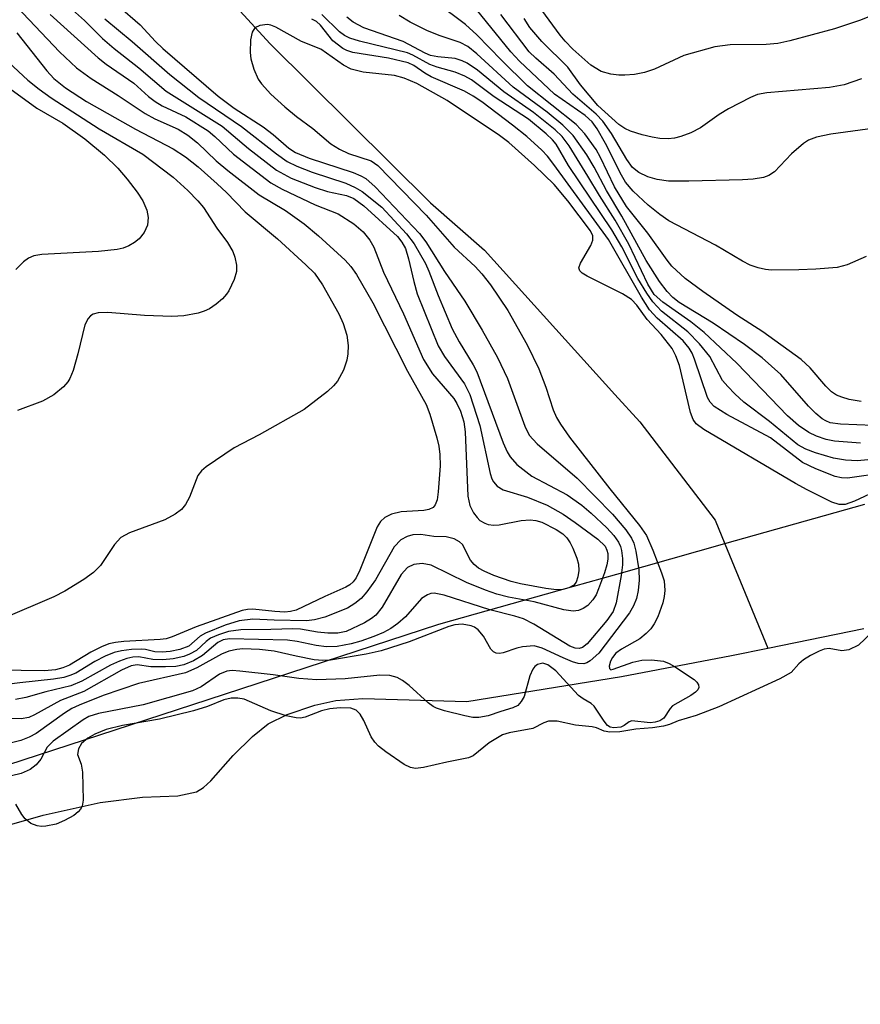
# Model space of a CAD drawing. Units: inches. Extents: x 1255761 to 1261761, y 473456 to 477456.
# Drawn here: x 1256297 to 1256412, y 474652 to 474788 of the extents above; entities that cross this region are included whole.
import ezdxf

# ---------------------------------------------------------------- set-up
doc = ezdxf.new("R2010")
doc.units = ezdxf.units.IN
doc.header["$MEASUREMENT"] = 0
for name, color, linetype in [('HYDRO-Single Line Stream', 4, 'Continuous'), ('HYDRO-Stream Poly Centerlines', 142, 'Continuous'), ('HYDRO-Water Body', 4, 'Continuous'), ('NTRL-Trees', 3, 'Continuous'), ('Undefined', 1, 'Continuous')]:
    doc.layers.add(name, color=color, linetype=linetype)

msp = doc.modelspace()

# ---------------------------------------------------------------- linework, layer by layer
at = {"layer": 'HYDRO-Single Line Stream'}
msp.add_lwpolyline([(1256312.32, 474804.95), (1256330.96, 474784.61), (1256353.05, 474762.72), (1256360.47, 474756.22), (1256378.41, 474736.35), (1256381.82, 474732.57), (1256392.19, 474719.07), (1256393.53, 474715.8), (1256399.43, 474701.47)], dxfattribs=at)
at = {"layer": 'HYDRO-Stream Poly Centerlines'}
msp.add_lwpolyline([(1256290.57, 474675.85), (1256299.75, 474678.47), (1256307.57, 474680.21), (1256313.41, 474680.94), (1256318.25, 474681.15), (1256320.85, 474681.7), (1256321.8, 474682.31), (1256322.81, 474683.23), (1256325.87, 474686.68), (1256328.52, 474689.3), (1256330.69, 474691.06), (1256333.31, 474692.33), (1256337.12, 474693.63), (1256340, 474694.27), (1256343.7, 474694.55), (1256358.03, 474694.11), (1256379.32, 474697.58), (1256394.46, 474700.46), (1256399.43, 474701.47), (1256412.64, 474704.18)], dxfattribs=at)
at = {"layer": 'HYDRO-Water Body'}
msp.add_polyline3d([(1256290.57, 474675.85, 0), (1256299.75, 474678.47, 0), (1256307.57, 474680.21, 0), (1256313.41, 474680.94, 0), (1256318.25, 474681.15, 0), (1256320.85, 474681.7, 0), (1256321.8, 474682.31, 0), (1256322.81, 474683.23, 0), (1256325.87, 474686.68, 0), (1256328.52, 474689.3, 0), (1256330.69, 474691.06, 0), (1256333.31, 474692.33, 0), (1256337.12, 474693.63, 0), (1256340, 474694.27, 0), (1256343.7, 474694.55, 0), (1256358.03, 474694.11, 0), (1256379.32, 474697.58, 0), (1256394.46, 474700.46, 0), (1256399.43, 474701.47, 0), (1256412.64, 474704.18, 0)], dxfattribs=at)
at = {"layer": 'NTRL-Trees'}
msp.add_polyline3d([(1256412.75, 474721.22, 0), (1256393.5, 474715.81, 0), (1256378.63, 474711.59, 0), (1256370.75, 474709.41, 0), (1256354.12, 474704.72, 0), (1256322.37, 474694.37, 0), (1256258.63, 474673.56, 0), (1256223.63, 474662.19, 0), (1256147, 474653.91, 0), (1256022.88, 474652.47, 0), (1255898.63, 474661.53, 0), (1255888.37, 474663.03, 0), (1255872.5, 474665.34, 0), (1255761.75, 474694.19, 0), (1255760.66, 474694.73, 0), (1255760.68, 474852.01, 0), (1255774.58, 474843.48, 0), (1255943.33, 474802.85, 0), (1256011.04, 474811.19, 0), (1256024.23, 474831.75, 0), (1256046.46, 474866.4, 0), (1256068.54, 474914.58, 0), (1256036.48, 474982.74, 0), (1255892.63, 475160.69, 0)], dxfattribs=at)
at = {"layer": 'Undefined'}
for points, elevation in [([(1256302.52, 474790.37), (1256305.42, 474787.78), (1256307.92, 474785.31), (1256309.5, 474783.95), (1256312.91, 474781.29), (1256316.68, 474778.08), (1256324.35, 474773.24), (1256327.99, 474770.17), (1256331.85, 474767.21), (1256333.86, 474766.12), (1256337.17, 474764.83), (1256338.85, 474764.28), (1256341.46, 474763.74), (1256342.48, 474763.33), (1256343.88, 474762.3), (1256348.47, 474758.07), (1256349.1, 474757.32), (1256349.6, 474756.42), (1256350.01, 474755.03), (1256350.72, 474751.89), (1256351.22, 474750.22), (1256354.11, 474743.06), (1256354.95, 474741.56), (1256357.7, 474737.83), (1256358.44, 474736.33), (1256359.83, 474732.09), (1256361.23, 474725.48), (1256361.46, 474724.75), (1256361.68, 474724.34), (1256362.2, 474723.76), (1256363.05, 474723.23), (1256366.4, 474722.23), (1256369.1, 474721.14), (1256371.27, 474719.9), (1256372.95, 474718.75), (1256376.05, 474716.45), (1256377.05, 474715.47), (1256377.32, 474714.96), (1256377.43, 474714.47), (1256377.42, 474713.7), (1256377.29, 474712.92), (1256376.98, 474711.81), (1256376.17, 474709.6), (1256375.81, 474708.81), (1256375.38, 474708.12), (1256374.68, 474707.35), (1256374.06, 474706.91), (1256373.4, 474706.64), (1256372.67, 474706.55), (1256371.37, 474706.73), (1256367.28, 474707.81), (1256363.78, 474708.47), (1256362.17, 474708.88), (1256360.58, 474709.43), (1256357.97, 474710.5), (1256353.13, 474712.89), (1256351.88, 474713.12), (1256350.75, 474712.99), (1256349.89, 474712.55), (1256349, 474711.61), (1256346.37, 474707.12), (1256345.51, 474705.99), (1256344.93, 474705.54), (1256343.93, 474704.95), (1256341.44, 474703.76), (1256340.3, 474703.51), (1256338.9, 474703.5), (1256337.48, 474703.64), (1256335.14, 474704.07), (1256334.07, 474704.14), (1256331.05, 474704.01), (1256326.93, 474703.98), (1256325.24, 474703.75), (1256323.84, 474703.31), (1256322.78, 474702.84), (1256322.17, 474702.39), (1256320.83, 474701.16), (1256319.86, 474700.61), (1256319.07, 474700.31), (1256317.62, 474699.98), (1256316.2, 474699.87), (1256314.81, 474699.92), (1256312.9, 474700.25), (1256312.08, 474700.21), (1256311.25, 474700.05), (1256310.23, 474699.69), (1256308.99, 474699.14), (1256305.06, 474696.92), (1256303.52, 474696.26), (1256300.1, 474695.43), (1256297.35, 474694.66), (1256295.91, 474694.39)], 64), ([(1256419.31, 474790.75), (1256412.06, 474787.8), (1256408.64, 474786.64), (1256402.5, 474784.98), (1256400.85, 474784.63), (1256399.2, 474784.49), (1256394.26, 474784.43), (1256392.15, 474784.19), (1256387.91, 474782.98), (1256383.84, 474781.12), (1256382.48, 474780.63), (1256381.09, 474780.38), (1256379.76, 474780.27), (1256378.95, 474780.28), (1256377.86, 474780.41), (1256376.54, 474780.77), (1256375.11, 474781.65), (1256372.64, 474783.86), (1256371.56, 474784.97), (1256370.88, 474785.78), (1256367.36, 474790.6)], 76), ([(1256296.09, 474789.67), (1256302, 474783.47), (1256304.33, 474781.3), (1256306.32, 474779.83), (1256310.06, 474777.46), (1256313.77, 474774.99), (1256315.08, 474774.29), (1256318.3, 474772.83), (1256319.66, 474772.01), (1256320.95, 474770.95), (1256323.55, 474768.48), (1256325.13, 474767.15), (1256329.44, 474763.8), (1256333.09, 474761.64), (1256335.67, 474759.82), (1256337.61, 474758.18), (1256341.29, 474754.85), (1256342.06, 474753.96), (1256342.85, 474752.85), (1256345.1, 474748.98), (1256349.85, 474739.57), (1256352.43, 474734.99), (1256352.93, 474733.66), (1256353.91, 474730.37), (1256354.18, 474729.26), (1256354.34, 474728.11), (1256354.37, 474726.53), (1256354.1, 474722.98), (1256353.93, 474721.84), (1256353.69, 474721.17), (1256353.39, 474720.81), (1256352.81, 474720.53), (1256352.11, 474720.41), (1256349, 474720.19), (1256347.68, 474719.87), (1256346.74, 474719.43), (1256346.15, 474718.86), (1256345.69, 474718.15), (1256343.33, 474712.2), (1256342.82, 474711.15), (1256342.41, 474710.57), (1256341.93, 474710.15), (1256341.4, 474709.84), (1256338.5, 474708.57), (1256334.56, 474706.7), (1256333.79, 474706.49), (1256332.99, 474706.42), (1256331.61, 474706.49), (1256328.57, 474706.81), (1256327.85, 474706.78), (1256327.12, 474706.64), (1256320.8, 474704.38), (1256317.5, 474703), (1256316.67, 474702.74), (1256315.84, 474702.64), (1256310.85, 474702.37), (1256309.69, 474702.24), (1256308.79, 474702.05), (1256307.76, 474701.66), (1256306.28, 474700.93), (1256303.38, 474699.12), (1256302.42, 474698.73), (1256301.42, 474698.48), (1256299.9, 474698.36), (1256293.47, 474698.45)], 68), ([(1256309.99, 474789.88), (1256313.06, 474787.21), (1256315.19, 474784.91), (1256316.2, 474783.94), (1256323.81, 474777.37), (1256326.03, 474775.74), (1256330.02, 474773.18), (1256331.38, 474772.12), (1256333.53, 474770.25), (1256334.46, 474769.62), (1256336.32, 474768.88), (1256342.38, 474766.87), (1256343.46, 474766.43), (1256344.13, 474766.06), (1256345.4, 474764.94), (1256351.51, 474758.51), (1256352.4, 474757.33), (1256354.97, 474753.28), (1256357.75, 474749.18), (1256360.14, 474745.18), (1256362.25, 474741.42), (1256363.63, 474738.53), (1256366, 474732), (1256366.62, 474730.76), (1256367.72, 474729.58), (1256373.21, 474724.84), (1256378.06, 474719.88), (1256379.9, 474717.72), (1256380.71, 474716.58), (1256381.02, 474715.91), (1256381.29, 474714.8), (1256381.68, 474712.22), (1256381.76, 474710.79), (1256381.63, 474709.38), (1256381.38, 474708.28), (1256380.96, 474707.28), (1256380.42, 474706.33), (1256376.19, 474700.79), (1256374.99, 474699.72), (1256374.56, 474699.46), (1256374.11, 474699.3), (1256373.37, 474699.35), (1256372.59, 474699.58), (1256371.28, 474700.12), (1256368.38, 474701.48), (1256367.31, 474701.76), (1256365.69, 474701.65), (1256364.89, 474701.46), (1256363.03, 474700.81), (1256362.53, 474700.73), (1256362.08, 474700.78), (1256361.68, 474700.97), (1256361.32, 474701.34), (1256360.33, 474703.13), (1256359.61, 474703.98), (1256359.11, 474704.33), (1256358.65, 474704.53), (1256357.39, 474704.77), (1256356.38, 474704.69), (1256355.54, 474704.46), (1256350.09, 474702.32), (1256346.26, 474701.09), (1256344.18, 474700.63), (1256339.25, 474699.79), (1256338.2, 474699.75), (1256337.04, 474699.86), (1256334.53, 474700.34), (1256331.5, 474701.04), (1256329.51, 474701.28), (1256327.21, 474701.38), (1256326.37, 474701.28), (1256325.26, 474701.03), (1256324.27, 474700.63), (1256320.88, 474698.76), (1256319.34, 474698.06), (1256312.83, 474696.59), (1256307.99, 474694.97), (1256304.69, 474693.64), (1256303.67, 474693.14), (1256302.68, 474692.53), (1256298.78, 474689.73), (1256297.83, 474689.22), (1256296.66, 474688.78), (1256294.64, 474688.23)], 60), ([(1256412.3, 474735.37), (1256410.66, 474735.68), (1256409.63, 474735.97), (1256408.92, 474736.27), (1256408.23, 474736.73), (1256407.41, 474737.48), (1256405.28, 474740), (1256404.02, 474741.18), (1256398.76, 474744.97), (1256395.2, 474747.25), (1256390.52, 474750.51), (1256388.09, 474752.33), (1256386.26, 474754.01), (1256385.59, 474754.83), (1256382.96, 474758.53), (1256380.02, 474762.21), (1256378.37, 474764.9), (1256376.44, 474768.93), (1256375.82, 474770.07), (1256374.28, 474772.21), (1256373.08, 474773.5), (1256366.4, 474778.82), (1256362.78, 474782.33), (1256359.42, 474785.84), (1256357.85, 474787.27), (1256353.86, 474790.22)], 68), ([(1256412.96, 474755.33), (1256410.36, 474754.17), (1256408.97, 474753.84), (1256406.07, 474753.6), (1256403.74, 474753.49), (1256399.97, 474753.47), (1256399.13, 474753.54), (1256398.11, 474753.77), (1256397.03, 474754.16), (1256395.95, 474754.67), (1256392.25, 474756.89), (1256385.81, 474760.26), (1256384.6, 474761.09), (1256383, 474762.38), (1256380.92, 474764.31), (1256379.86, 474765.56), (1256379.3, 474766.51), (1256377.11, 474770.86), (1256375.95, 474772.91), (1256375.29, 474773.87), (1256374.32, 474774.74), (1256370.09, 474777.66), (1256365.3, 474782.19), (1256364.1, 474783.49), (1256359.34, 474789.32)], 70), ([(1256300.69, 474788.63), (1256307.32, 474782.65), (1256308.41, 474781.81), (1256312.21, 474779.16), (1256314.24, 474777.34), (1256315.15, 474776.64), (1256316.11, 474776.08), (1256319.35, 474774.54), (1256322.45, 474772.6), (1256323.35, 474771.86), (1256325.94, 474769.41), (1256331.07, 474765.46), (1256332.61, 474764.61), (1256337.14, 474762.44), (1256340.35, 474761.2), (1256342.48, 474759.82), (1256343.77, 474758.73), (1256344.67, 474757.59), (1256345.22, 474756.61), (1256346.56, 474753.17), (1256349.32, 474747.44), (1256352.08, 474741.18), (1256353.32, 474739.18), (1256356.23, 474735.78), (1256356.66, 474735.1), (1256357.17, 474734.04), (1256357.61, 474732.6), (1256357.81, 474731.23), (1256358.17, 474722.38), (1256358.44, 474721.1), (1256358.93, 474720.09), (1256359.44, 474719.41), (1256359.83, 474719.04), (1256360.5, 474718.63), (1256360.99, 474718.45), (1256361.73, 474718.36), (1256362.49, 474718.41), (1256365.51, 474719.04), (1256366.74, 474719.13), (1256367.53, 474719.02), (1256368.35, 474718.77), (1256370.34, 474717.78), (1256371.23, 474717.17), (1256371.78, 474716.64), (1256372.25, 474715.97), (1256372.64, 474715.2), (1256373.19, 474713.85), (1256373.4, 474713.02), (1256373.43, 474712.15), (1256373.32, 474711.29), (1256373.07, 474710.52), (1256372.75, 474710.12), (1256372.06, 474709.74), (1256371.25, 474709.53), (1256370.39, 474709.5), (1256368.92, 474709.65), (1256365.43, 474710.29), (1256364.14, 474710.64), (1256361.73, 474711.47), (1256360.4, 474712.03), (1256359.64, 474712.46), (1256359.04, 474712.97), (1256358.53, 474713.56), (1256357.42, 474715.71), (1256357.01, 474716.08), (1256356.27, 474716.5), (1256355.17, 474716.79), (1256353.5, 474716.84), (1256351.7, 474717.09), (1256350.61, 474717.03), (1256349.82, 474716.84), (1256348.94, 474716.34), (1256348.03, 474715.4), (1256345.45, 474710.86), (1256344.27, 474709.19), (1256343.51, 474708.31), (1256342.6, 474707.58), (1256341.6, 474706.96), (1256338.51, 474705.73), (1256337.09, 474705.36), (1256335.98, 474705.24), (1256331.5, 474705.3), (1256328.6, 474705.43), (1256326.69, 474705.24), (1256324.76, 474704.61), (1256322.07, 474703.53), (1256321.34, 474703.1), (1256319.76, 474701.75), (1256318.55, 474701.27), (1256317.2, 474701), (1256316.13, 474700.9), (1256315.11, 474700.97), (1256313.82, 474701.27), (1256313.28, 474701.32), (1256311.9, 474701.28), (1256310.52, 474701.11), (1256309.5, 474700.85), (1256308.28, 474700.37), (1256306.86, 474699.62), (1256304.22, 474698.03), (1256303.42, 474697.69), (1256302.6, 474697.44), (1256301.14, 474697.18), (1256296.54, 474696.71), (1256292.53, 474696.18)], 66), ([(1256308.22, 474788.02), (1256311.99, 474784.89), (1256317.18, 474780.37), (1256321.17, 474777.22), (1256327.03, 474773.23), (1256331.86, 474769.45), (1256333.32, 474768.42), (1256334.64, 474767.76), (1256336.76, 474766.93), (1256341.38, 474765.41), (1256342.67, 474764.84), (1256343.65, 474764.26), (1256346.35, 474762.1), (1256349.75, 474758.47), (1256350.8, 474757.09), (1256352.33, 474754.35), (1256352.82, 474753.31), (1256354.1, 474749.99), (1256356.03, 474745.39), (1256356.96, 474743.6), (1256358.91, 474740.42), (1256359.4, 474739.48), (1256363.03, 474729.69), (1256363.59, 474728.45), (1256364.01, 474727.76), (1256364.92, 474726.72), (1256366.98, 474725.14), (1256371.82, 474722.53), (1256373.84, 474721.12), (1256375.15, 474720.01), (1256377.3, 474717.99), (1256378.25, 474716.94), (1256378.9, 474716.05), (1256379.19, 474715.44), (1256379.33, 474714.9), (1256379.46, 474713.78), (1256379.47, 474712.92), (1256379.29, 474711.46), (1256378.6, 474707.68), (1256378.17, 474706.48), (1256377.32, 474705.26), (1256374.58, 474702.07), (1256373.94, 474701.56), (1256373.51, 474701.4), (1256372.96, 474701.44), (1256372.22, 474701.74), (1256367.25, 474704.76), (1256365.81, 474705.48), (1256364.66, 474705.84), (1256361.19, 474706.71), (1256354.9, 474708.77), (1256353.56, 474709.02), (1256353.06, 474708.97), (1256352.6, 474708.81), (1256351.79, 474708.29), (1256349.61, 474705.79), (1256348.52, 474704.83), (1256347.59, 474704.16), (1256346.56, 474703.61), (1256345.24, 474703.05), (1256343.43, 474702.41), (1256342.1, 474702.04), (1256340.17, 474701.69), (1256338.72, 474701.66), (1256337.32, 474701.81), (1256334.67, 474702.37), (1256333.37, 474702.55), (1256325.36, 474702.75), (1256324.52, 474702.59), (1256323.75, 474702.26), (1256321.67, 474700.45), (1256320.41, 474699.72), (1256319.09, 474699.17), (1256318, 474698.95), (1256316.56, 474698.88), (1256314.54, 474698.91), (1256312.68, 474699.15), (1256311.85, 474699.03), (1256310.53, 474698.42), (1256305.34, 474695.49), (1256302.14, 474694.28), (1256298.55, 474692.28), (1256297.76, 474691.91), (1256296.72, 474691.75), (1256293.33, 474691.84)], 62), ([(1256415.59, 474725.57), (1256410.4, 474724.83), (1256409.57, 474724.87), (1256408.71, 474725.07), (1256406.04, 474726.14), (1256404.22, 474727.01), (1256399.81, 474730.4), (1256393.81, 474733.59), (1256392.08, 474734.71), (1256391.52, 474735.28), (1256391.15, 474735.93), (1256389.37, 474741.22), (1256389.03, 474742.03), (1256388.63, 474742.73), (1256387.78, 474743.75), (1256384.22, 474746.83), (1256383.17, 474748.01), (1256382.08, 474749.74), (1256377.54, 474757.69), (1256370, 474768), (1256369.12, 474769.12), (1256368.34, 474769.97), (1256366.29, 474771.84), (1256364.33, 474773.42), (1256360.1, 474776.61), (1256358.9, 474777.41), (1256357.69, 474778.1), (1256353.14, 474780.06), (1256352.25, 474780.56), (1256350.73, 474781.59), (1256349.94, 474781.96), (1256347.25, 474782.6), (1256342.33, 474783.41), (1256341.5, 474783.67), (1256340.99, 474783.93), (1256339.61, 474785.01), (1256337.9, 474787.17), (1256337.36, 474787.66), (1256336.72, 474788)], 60), ([(1256415.12, 474727.56), (1256411.77, 474727.23), (1256410.13, 474727.3), (1256408.48, 474727.59), (1256406.01, 474728.32), (1256404.69, 474728.82), (1256403.6, 474729.45), (1256399.69, 474732.65), (1256396.15, 474735.3), (1256394.91, 474736.44), (1256393.93, 474737.44), (1256393.22, 474738.3), (1256391.47, 474741.57), (1256390.05, 474743.34), (1256388.45, 474744.96), (1256384.83, 474747.83), (1256383.63, 474749.11), (1256382.79, 474750.31), (1256381.56, 474752.31), (1256379.35, 474756.68), (1256378, 474758.99), (1256372.02, 474767.84), (1256370.31, 474770.77), (1256369.82, 474771.4), (1256368.96, 474772.22), (1256366.5, 474774.21), (1256361.81, 474777.31), (1256358.66, 474779.65), (1256357.78, 474780.16), (1256356.41, 474780.69), (1256353.97, 474781.39), (1256352.93, 474781.76), (1256350.59, 474783.05), (1256349.86, 474783.37), (1256343.27, 474784.95), (1256341.94, 474785.36), (1256341.2, 474785.73), (1256340.5, 474786.25), (1256338.07, 474788.63)], 62), ([(1256412.19, 474729.64), (1256408.61, 474729.91), (1256407.47, 474730.14), (1256406.14, 474730.61), (1256405.11, 474731.14), (1256403.65, 474732.09), (1256402.14, 474733.43), (1256395.19, 474740.68), (1256390.68, 474744.87), (1256388.84, 474746.37), (1256385, 474749.05), (1256383.83, 474750.1), (1256382.96, 474751.51), (1256380.32, 474757.05), (1256378.46, 474760.32), (1256376.27, 474763.71), (1256374.7, 474766.39), (1256372.11, 474770.54), (1256371.15, 474771.83), (1256370.2, 474772.76), (1256367.2, 474775.15), (1256363.12, 474777.97), (1256359.5, 474780.98), (1256358.1, 474781.93), (1256357.39, 474782.26), (1256356.41, 474782.56), (1256354.04, 474782.78), (1256353.05, 474782.99), (1256352.28, 474783.32), (1256349.28, 474784.92), (1256343.85, 474786.8), (1256342.39, 474787.56), (1256341.53, 474788.24)], 64), ([(1256413.94, 474732.07), (1256409.45, 474732.27), (1256408.04, 474732.47), (1256407.42, 474732.72), (1256406.94, 474733.01), (1256406.07, 474733.73), (1256405.05, 474734.74), (1256401.24, 474739.12), (1256398.66, 474741.39), (1256396.25, 474743.23), (1256391.95, 474746.15), (1256387.23, 474749.01), (1256386.38, 474749.7), (1256385.59, 474750.54), (1256384.53, 474751.9), (1256382.69, 474754.78), (1256379.38, 474760.88), (1256377.26, 474764.43), (1256375.56, 474767.64), (1256374.53, 474769.33), (1256372.65, 474771.99), (1256371.24, 474773.42), (1256369.08, 474775.2), (1256364.42, 474778.65), (1256359.41, 474783.2), (1256358.17, 474784.21), (1256357.12, 474784.76), (1256354.36, 474785.68), (1256352.64, 474786.38), (1256350.24, 474787.58), (1256348.71, 474788.47)], 66), ([(1256417.91, 474773.5), (1256408.13, 474772.18), (1256406.14, 474771.76), (1256405.07, 474771.35), (1256404.38, 474770.9), (1256402.7, 474769.45), (1256400.35, 474767), (1256399.58, 474766.46), (1256398.87, 474766.21), (1256397.45, 474765.99), (1256395.97, 474765.89), (1256388.6, 474765.71), (1256385.78, 474765.72), (1256384.21, 474765.93), (1256382.93, 474766.31), (1256381.72, 474766.88), (1256380.85, 474767.57), (1256380.03, 474768.69), (1256377.95, 474772.27), (1256376.75, 474773.95), (1256375.81, 474774.92), (1256372.62, 474777.68), (1256370.06, 474780.41), (1256367.53, 474782.6), (1256366.61, 474783.51), (1256362.7, 474788.63)], 72), ([(1256412.33, 474779.76), (1256409.94, 474778.93), (1256407.93, 474778.56), (1256399.33, 474777.85), (1256398.01, 474777.6), (1256397.05, 474777.2), (1256394.03, 474775.64), (1256392.77, 474774.86), (1256390.17, 474773.05), (1256388.87, 474772.36), (1256387.48, 474771.83), (1256386.62, 474771.6), (1256385.74, 474771.52), (1256384.59, 474771.58), (1256383.55, 474771.75), (1256382.18, 474772.08), (1256380.55, 474772.59), (1256379.78, 474772.92), (1256378.97, 474773.5), (1256376.08, 474776.09), (1256373.69, 474778.96), (1256371.92, 474781.38), (1256368.36, 474784.92), (1256366.71, 474786.83), (1256365.92, 474788.06)], 74), ([(1256414.92, 474723.34), (1256411.39, 474721.69), (1256410.11, 474721.23), (1256409.26, 474721.22), (1256408.25, 474721.56), (1256404.85, 474723.25), (1256403.27, 474724.13), (1256390.65, 474731.53), (1256389.58, 474732.33), (1256389.17, 474732.92), (1256388.8, 474733.88), (1256387.31, 474740.36), (1256386.8, 474741.69), (1256386.27, 474742.66), (1256384.76, 474744.62), (1256382.83, 474746.68), (1256381.44, 474748.64), (1256380.69, 474749.42), (1256379.44, 474750.19), (1256374.6, 474752.61), (1256373.9, 474753.05), (1256373.57, 474753.38), (1256373.46, 474753.77), (1256373.66, 474754.44), (1256375.09, 474756.84), (1256375.38, 474757.56), (1256375.35, 474758.2), (1256375.05, 474758.87), (1256371.93, 474762.99), (1256370.03, 474765.23), (1256367.35, 474767.85), (1256363.82, 474771.01), (1256362.51, 474771.99), (1256355.31, 474776.81), (1256351.14, 474779.14), (1256349.41, 474779.85), (1256348.06, 474780.22), (1256343.78, 474780.68), (1256342.1, 474781.12), (1256341.06, 474781.64), (1256337.96, 474783.84), (1256335.3, 474784.91), (1256331.75, 474786.9), (1256331.08, 474787.16), (1256330.59, 474787.23), (1256329.55, 474787.09), (1256328.88, 474786.77), (1256328.48, 474786.19), (1256328.27, 474785.13), (1256328.2, 474783.4), (1256328.3, 474782.54), (1256328.74, 474781.11), (1256329.33, 474779.75), (1256329.78, 474779.07), (1256331.06, 474777.67), (1256332.97, 474775.91), (1256334.58, 474774.58), (1256336.82, 474772.96), (1256339.34, 474770.82), (1256340.52, 474770.11), (1256341.76, 474769.51), (1256344.85, 474768.49), (1256345.77, 474767.86), (1256352.45, 474761), (1256356.28, 474756.64), (1256359.17, 474753.95), (1256360.1, 474752.97), (1256361.27, 474751.44), (1256363.67, 474747.91), (1256366.33, 474743.19), (1256367.94, 474739.89), (1256368.91, 474737.37), (1256369.89, 474734.25), (1256370.35, 474733.2), (1256370.9, 474732.26), (1256372.15, 474730.47), (1256377.72, 474723.38), (1256381.8, 474718.33), (1256382.75, 474716.94), (1256383.64, 474714.94), (1256384.84, 474711.83), (1256385.18, 474710.74), (1256385.28, 474709.37), (1256385.2, 474708.55), (1256385.01, 474707.69), (1256384.33, 474705.79), (1256383.83, 474704.81), (1256383.35, 474704.12), (1256382.73, 474703.48), (1256381.82, 474702.72), (1256379.33, 474701.34), (1256378.53, 474700.75), (1256378.07, 474700.17), (1256377.82, 474699.69), (1256377.61, 474698.99), (1256377.66, 474698.64), (1256377.86, 474698.5), (1256378.17, 474698.55), (1256380.86, 474699.51), (1256382.12, 474699.81), (1256383.45, 474699.87), (1256385.09, 474699.65), (1256385.87, 474699.34), (1256386.63, 474698.92), (1256389.3, 474697.14), (1256389.68, 474696.79), (1256389.93, 474696.41), (1256389.97, 474696.07), (1256389.83, 474695.72), (1256389.51, 474695.39), (1256388.87, 474694.93), (1256386.35, 474693.51), (1256386.03, 474693.18), (1256385.13, 474691.84), (1256384.6, 474691.45), (1256383.97, 474691.27), (1256383.27, 474691.21), (1256380.75, 474691.46), (1256380.36, 474691.34), (1256379.67, 474690.82), (1256379.24, 474690.61), (1256378.26, 474690.49), (1256377.75, 474690.61), (1256377.41, 474690.83), (1256376.91, 474691.43), (1256375.56, 474693.5), (1256375.16, 474693.85), (1256374.03, 474694.5), (1256373.4, 474694.97), (1256370.27, 474698.33), (1256369.16, 474699.17), (1256368.47, 474699.39), (1256367.77, 474699.23), (1256367.39, 474698.94), (1256367.1, 474698.56), (1256366.7, 474697.63), (1256365.91, 474694.83), (1256365.53, 474694.12), (1256365.03, 474693.59), (1256364.37, 474693.23), (1256362.72, 474692.76), (1256360.96, 474692.14), (1256359.67, 474691.91), (1256358.88, 474691.94), (1256357.75, 474692.15), (1256354.95, 474692.83), (1256353.88, 474693.19), (1256353.38, 474693.45), (1256352.7, 474693.96), (1256350.1, 474696.3), (1256349.19, 474697.01), (1256348.46, 474697.41), (1256347.42, 474697.72), (1256346.06, 474697.75), (1256341.3, 474697.24), (1256337.38, 474697.1), (1256334.9, 474697.27), (1256331.4, 474697.78), (1256326.81, 474698.29), (1256325.75, 474698.37), (1256324.99, 474698.31), (1256324, 474697.88), (1256321.46, 474696.14), (1256320.29, 474695.61), (1256313.49, 474693.66), (1256307.33, 474692.48), (1256306.03, 474692.06), (1256305.26, 474691.59), (1256301.09, 474688.66), (1256300.3, 474687.82), (1256299.42, 474686.19), (1256298.78, 474685.4), (1256297.93, 474684.79), (1256296.7, 474684.24), (1256295.36, 474683.91)], 58), ([(1256296.13, 474786.08), (1256300.23, 474780.87), (1256301.19, 474779.8), (1256302.79, 474778.55), (1256305.69, 474776.66), (1256312.44, 474772.84), (1256317.63, 474770.16), (1256319.34, 474769.06), (1256321.04, 474767.68), (1256323.69, 474765.34), (1256324.96, 474764.14), (1256327.52, 474761.5), (1256331.98, 474757.76), (1256335.9, 474754.2), (1256337.06, 474753.03), (1256338.19, 474751.46), (1256340.42, 474747.43), (1256341.03, 474746.14), (1256341.51, 474744.5), (1256341.7, 474743.09), (1256341.64, 474741.94), (1256341.51, 474741.08), (1256341.04, 474739.71), (1256340.23, 474738.18), (1256339.69, 474737.53), (1256338.84, 474736.77), (1256335.66, 474734.31), (1256329.47, 474730.79), (1256326.01, 474729.03), (1256322.18, 474726.41), (1256321.53, 474725.86), (1256321.02, 474725.21), (1256319.86, 474722.23), (1256319.3, 474721.2), (1256318.78, 474720.52), (1256317.92, 474719.88), (1256316.47, 474719.11), (1256311.63, 474717.31), (1256310.43, 474716.67), (1256309.55, 474715.74), (1256307.62, 474712.82), (1256306.64, 474711.88), (1256305.31, 474710.89), (1256302.7, 474709.3), (1256301.22, 474708.5), (1256294.23, 474705.53)], 70), ([(1256295.01, 474782.01), (1256297.61, 474779.6), (1256299.19, 474778.33), (1256300.82, 474777.17), (1256307.46, 474772.89), (1256313.47, 474769.42), (1256317.63, 474766.24), (1256319.65, 474764.42), (1256321.03, 474763.01), (1256321.78, 474762.09), (1256323.64, 474759.21), (1256325.1, 474757.25), (1256325.81, 474756.03), (1256326.13, 474755.26), (1256326.34, 474754.13), (1256326.32, 474753.27), (1256326.01, 474752.19), (1256325.28, 474750.63), (1256324.97, 474750.15), (1256324.41, 474749.53), (1256323.56, 474748.79), (1256322.64, 474748.14), (1256321.88, 474747.8), (1256321.07, 474747.56), (1256319.11, 474747.17), (1256317.45, 474747.08), (1256313.68, 474747.21), (1256308.61, 474747.65), (1256307.28, 474747.6), (1256306.61, 474747.39), (1256306.24, 474747.15), (1256305.92, 474746.82), (1256305.46, 474745.93), (1256304.5, 474741.93), (1256303.84, 474739.65), (1256303.41, 474738.57), (1256303.11, 474738.08), (1256302.55, 474737.42), (1256301.22, 474736.29), (1256299.62, 474735.45), (1256296.18, 474734.13)], 72), ([(1256294.64, 474778.83), (1256298.84, 474775.76), (1256302.44, 474773.66), (1256305.49, 474771.52), (1256308.19, 474769.27), (1256310.03, 474767.47), (1256311.31, 474765.99), (1256312.69, 474764.19), (1256313.43, 474762.99), (1256314, 474761.72), (1256314.17, 474760.68), (1256314.08, 474759.64), (1256313.65, 474758.65), (1256312.96, 474757.77), (1256312.29, 474757.24), (1256311.54, 474756.82), (1256310.73, 474756.5), (1256309.9, 474756.31), (1256307.33, 474756), (1256299.55, 474755.61), (1256298.43, 474755.42), (1256297.72, 474755.12), (1256297.02, 474754.6), (1256295.96, 474753.54)], 74), ([(1256413.82, 474703.66), (1256411.91, 474701.89), (1256410.6, 474701.23), (1256409.64, 474701.07), (1256407.87, 474701.42), (1256407.2, 474701.31), (1256406.52, 474701.06), (1256405.32, 474700.45), (1256404.35, 474699.84), (1256403.71, 474699.3), (1256402.67, 474698.13), (1256401.1, 474697.22), (1256392.73, 474693.41), (1256389.58, 474692.18), (1256387.09, 474691.46), (1256385.9, 474690.95), (1256385.08, 474690.71), (1256383.6, 474690.5), (1256381.29, 474690.32), (1256379.09, 474689.95), (1256377.72, 474689.9), (1256376.95, 474690.03), (1256375.87, 474690.49), (1256375.27, 474690.64), (1256372.99, 474690.86), (1256370.45, 474691.42), (1256369.29, 474691.4), (1256368.61, 474691.18), (1256367.13, 474690.41), (1256363.84, 474689.83), (1256362.92, 474689.52), (1256361.09, 474688.43), (1256358.92, 474686.66), (1256358.27, 474686.37), (1256355.29, 474685.79), (1256352.09, 474685.05), (1256350.95, 474684.92), (1256350.3, 474685.03), (1256349.43, 474685.46), (1256346.88, 474687.18), (1256345.88, 474687.98), (1256345.37, 474688.55), (1256344.89, 474689.25), (1256343.86, 474691.52), (1256343.35, 474692.37), (1256342.79, 474692.91), (1256342.05, 474693.19), (1256340.61, 474693.24), (1256339.17, 474693.13), (1256338.03, 474692.83), (1256335.78, 474691.96), (1256335.16, 474691.85), (1256334.57, 474691.86), (1256333.17, 474692.16), (1256331.08, 474692.83), (1256327.39, 474694.43), (1256326.5, 474694.59), (1256325.61, 474694.6), (1256324.58, 474694.36), (1256322.36, 474693.43), (1256320.42, 474692.84), (1256315.73, 474691.67), (1256310.67, 474690.8), (1256308.41, 474690.25), (1256306.83, 474689.65), (1256305.86, 474689.09), (1256305.03, 474688.33), (1256304.61, 474687.6), (1256304.48, 474686.81), (1256304.97, 474685.51), (1256305.16, 474684.4), (1256305.22, 474680.57), (1256305.09, 474679.74), (1256304.89, 474679.31), (1256304.56, 474678.93), (1256303.95, 474678.46), (1256302.69, 474677.73), (1256301.53, 474677.27), (1256300.12, 474676.96), (1256299.52, 474676.93), (1256298.9, 474677.01), (1256298.05, 474677.34), (1256297.27, 474677.97), (1256296.8, 474678.59), (1256295.99, 474679.98)], 56)]:
    msp.add_lwpolyline(points, dxfattribs=dict(at, elevation=elevation))

doc.saveas('drawing.dxf')
